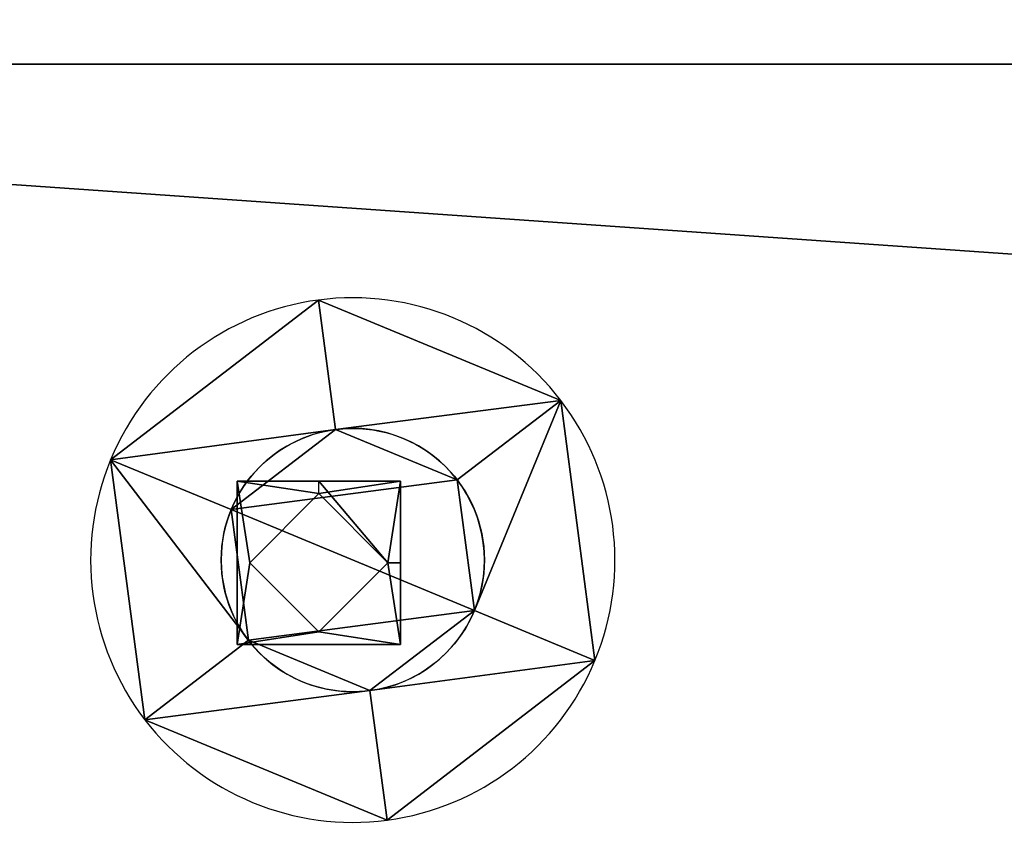
# Model space of a CAD drawing. Units: inches. Extents: x -765 to -79, y -905 to -84.
# Drawn here: x -463 to -460, y -448 to -445 of the extents above; entities that cross this region are included whole.
import ezdxf

# ---------------------------------------------------------------- set-up
doc = ezdxf.new("R2010")
doc.units = ezdxf.units.IN
doc.header["$MEASUREMENT"] = 0
doc.layers.get('0').update_dxf_attribs({"true_color": 0xff5454})
doc.layers.add('konstrukcja', color=7, linetype='Continuous', true_color=0xd3d2ce)

# ---------------------------------------------------------------- blocks, each defined once
blk = doc.blocks.new('Grupa_604')
for p, q in [((0, 5), (72, 5)), ((0, 5, 3), (72, 5, 3))]:
    blk.add_line(p, q)
at = {"color": 8, "true_color": 0x7e7e7e}
mesh = blk.add_polyface(dxfattribs=at)
corners = [(0, 5, 3), (72, 5), (0, 5), (72, 5, 3)]
mesh.append_faces([[corners[k] for k in face] for face in [(0, 1, 2), (1, 0, 3)]], dxfattribs={"vtx0": -1, "color": 8})
mesh = blk.add_polyface(dxfattribs=at)
corners = [(72, 0, 3), (0, 5, 3), (0, 0, 3), (72, 5, 3)]
mesh.append_faces([[corners[k] for k in face] for face in [(0, 1, 2), (1, 0, 3)]], dxfattribs={"vtx0": -1, "color": 8})
mesh = blk.add_polyface(dxfattribs=at)
corners = [(72, 5), (0, 0), (0, 5), (72, 0)]
mesh.append_faces([[corners[k] for k in face] for face in [(0, 1, 2), (1, 0, 3)]], dxfattribs={"vtx0": -1, "color": 8})
blk = doc.blocks.new('Grupa_190')
for p, q in [((1.3326, 1.7919, 0.1), (1.1479, 1.3459, 0.3)), ((1.3326, 1.7919), (1.3326, 1.7919, 0.1)), ((0.665, 1.2823, 0.3), (0.3711, 1.6653, 0.1)), ((0.3711, 1.6653), (0.3711, 1.6653, 0.1)), ((1.1479, 1.3459, 0.1), (1.1479, 1.3459, 0.3)), ((0.665, 1.2823, 0.1), (0.665, 1.2823, 0.3)), ((1.4443, 0.9595, 0.3), (1.923, 1.0225, 0.1)), ((1.923, 1.0225), (1.923, 1.0225, 0.1)), ((1.4443, 0.9595, 0.1), (1.4443, 0.9595, 0.3)), ((0.4786, 0.8324, 0.3), (0, 0.7694, 0.1)), ((0.4786, 0.8324, 0.1), (0.4786, 0.8324, 0.3)), ((0, 0.7694), (0, 0.7694, 0.1)), ((1.258, 0.5096, 0.1), (1.258, 0.5096, 0.3)), ((1.258, 0.5096, 0.3), (1.5518, 0.1266, 0.1)), ((0.7751, 0.446, 0.3), (0.5904, 0, 0.1)), ((0.7751, 0.446, 0.1), (0.7751, 0.446, 0.3)), ((1.5518, 0.1266), (1.5518, 0.1266, 0.1)), ((0.5904, 0), (0.5904, 0, 0.1))]:
    blk.add_line(p, q)
blk.add_circle((0.9615, 0.896), 0.487)
for centre, radius, start, end in [((0.9615, 0.896), 0.9698, 67.5, 127.5), ((0.9615, 0.896, 0.1), 0.9698, 67.5, 127.5), ((0.9615, 0.896), 0.9698, 7.5, 67.5), ((0.9615, 0.896, 0.1), 0.9698, 7.5, 67.5), ((0.9615, 0.896), 0.9698, 127.5, 187.5), ((0.9615, 0.896, 0.1), 0.9698, 127.5, 187.5), ((0.9615, 0.896, 0.3), 0.487, 67.5, 127.5), ((0.9615, 0.896, 0.1), 0.487, 67.5, 127.5), ((0.9615, 0.896, 0.3), 0.487, 7.5, 67.5), ((0.9615, 0.896, 0.1), 0.487, 7.5, 67.5), ((0.9615, 0.896, 0.3), 0.487, 127.5, 187.5), ((0.9615, 0.896, 0.1), 0.487, 127.5, 187.5), ((0.9615, 0.896), 0.9698, 307.5, 7.5), ((0.9615, 0.896, 0.1), 0.9698, 307.5, 7.5), ((0.9615, 0.896, 0.1), 0.487, 307.5, 7.5), ((0.9615, 0.896, 0.3), 0.487, 307.5, 7.5), ((0.9615, 0.896, 0.3), 0.487, 187.5, 247.5), ((0.9615, 0.896, 0.1), 0.487, 187.5, 247.5), ((0.9615, 0.896), 0.9698, 187.5, 247.5), ((0.9615, 0.896, 0.1), 0.9698, 187.5, 247.5), ((0.9615, 0.896, 0.1), 0.487, 247.5, 307.5), ((0.9615, 0.896, 0.3), 0.487, 247.5, 307.5), ((0.9615, 0.896), 0.9698, 247.5, 307.5), ((0.9615, 0.896, 0.1), 0.9698, 247.5, 307.5)]:
    blk.add_arc(centre, radius, start, end)
mesh = blk.add_polyface()
corners = [(0.3711, 1.6653), (0.665, 1.2823), (0.4786, 0.8324), (1.3326, 1.7919), (1.1479, 1.3459), (1.4443, 0.9595), (1.923, 1.0225), (1.5518, 0.1266), (0, 0.7694), (0.5904, 0), (0.7751, 0.446), (1.258, 0.5096)]
mesh.append_faces([[corners[k] for k in face] for face in [(1, 3, 4), (4, 3, 5), (8, 2, 9), (9, 10, 7)]], dxfattribs={"vtx0": -1, "vtx1": -1})
mesh.append_faces([[corners[k] for k in face] for face in [(0, 1, 2), (1, 0, 3), (5, 3, 6), (5, 6, 7), (2, 8, 0), (9, 2, 10), (7, 10, 11), (7, 11, 5)]], dxfattribs={"vtx0": -1, "vtx2": -1})
mesh = blk.add_polyface()
corners = [(0, 0.7694, 0.1), (0.4786, 0.8324, 0.1), (0.3711, 1.6653, 0.1), (0.5904, 0, 0.1), (0.7751, 0.446, 0.1), (1.5518, 0.1266, 0.1), (1.258, 0.5096, 0.1), (1.4443, 0.9595, 0.1), (0.665, 1.2823, 0.1), (1.3326, 1.7919, 0.1), (1.1479, 1.3459, 0.1), (1.923, 1.0225, 0.1)]
mesh.append_faces([[corners[k] for k in face] for face in [(0, 1, 2), (1, 3, 4), (4, 5, 6), (6, 5, 7), (2, 8, 9), (8, 2, 1), (9, 7, 11), (11, 7, 5)]], dxfattribs={"vtx0": -1, "vtx1": -1})
mesh.append_faces([[corners[k] for k in face] for face in [(1, 0, 3), (4, 3, 5), (9, 8, 10), (9, 10, 7)]], dxfattribs={"vtx0": -1, "vtx2": -1})
mesh = blk.add_polyface()
corners = [(0.665, 1.2823, 0.3), (1.3326, 1.7919, 0.1), (0.3711, 1.6653, 0.1), (1.1479, 1.3459, 0.3)]
mesh.append_faces([[corners[k] for k in face] for face in [(0, 1, 2), (1, 0, 3)]], dxfattribs={"vtx0": -1})
mesh = blk.add_polyface()
corners = [(0.3711, 1.6653, 0.1), (1.3326, 1.7919), (0.3711, 1.6653), (1.3326, 1.7919, 0.1)]
mesh.append_faces([[corners[k] for k in face] for face in [(0, 1, 2), (1, 0, 3)]], dxfattribs={"vtx0": -1})
mesh = blk.add_polyface()
corners = [(1.4443, 0.9595, 0.3), (1.3326, 1.7919, 0.1), (1.1479, 1.3459, 0.3), (1.923, 1.0225, 0.1)]
mesh.append_faces([[corners[k] for k in face] for face in [(0, 1, 2), (1, 0, 3)]], dxfattribs={"vtx0": -1})
mesh = blk.add_polyface()
corners = [(1.923, 1.0225), (1.3326, 1.7919, 0.1), (1.923, 1.0225, 0.1), (1.3326, 1.7919)]
mesh.append_faces([[corners[k] for k in face] for face in [(0, 1, 2), (1, 0, 3)]], dxfattribs={"vtx0": -1})
mesh = blk.add_polyface()
corners = [(0.4786, 0.8324, 0.3), (0.3711, 1.6653, 0.1), (0, 0.7694, 0.1), (0.665, 1.2823, 0.3)]
mesh.append_faces([[corners[k] for k in face] for face in [(0, 1, 2), (1, 0, 3)]], dxfattribs={"vtx0": -1})
mesh = blk.add_polyface()
corners = [(0.3711, 1.6653, 0.1), (0, 0.7694), (0, 0.7694, 0.1), (0.3711, 1.6653)]
mesh.append_faces([[corners[k] for k in face] for face in [(0, 1, 2), (1, 0, 3)]], dxfattribs={"vtx0": -1})
mesh = blk.add_polyface()
corners = [(0.7751, 0.446, 0.3), (0.665, 1.2823, 0.3), (0.4786, 0.8324, 0.3), (1.1479, 1.3459, 0.3), (1.258, 0.5096, 0.3), (1.4443, 0.9595, 0.3)]
mesh.append_faces([[corners[k] for k in face] for face in [(0, 1, 2), (3, 4, 5)]], dxfattribs={"vtx0": -1})
mesh.append_faces([[corners[k] for k in face] for face in [(1, 0, 3)]], dxfattribs={"vtx0": -1, "vtx1": -1})
mesh.append_faces([[corners[k] for k in face] for face in [(3, 0, 4)]], dxfattribs={"vtx0": -1, "vtx2": -1})
mesh = blk.add_polyface()
corners = [(0.665, 1.2823, 0.3), (1.1479, 1.3459, 0.1), (0.665, 1.2823, 0.1), (1.1479, 1.3459, 0.3)]
mesh.append_faces([[corners[k] for k in face] for face in [(0, 1, 2), (1, 0, 3)]], dxfattribs={"vtx0": -1})
mesh = blk.add_polyface()
corners = [(1.4443, 0.9595, 0.1), (1.1479, 1.3459, 0.3), (1.4443, 0.9595, 0.3), (1.1479, 1.3459, 0.1)]
mesh.append_faces([[corners[k] for k in face] for face in [(0, 1, 2), (1, 0, 3)]], dxfattribs={"vtx0": -1})
mesh = blk.add_polyface()
corners = [(0.665, 1.2823, 0.3), (0.4786, 0.8324, 0.1), (0.4786, 0.8324, 0.3), (0.665, 1.2823, 0.1)]
mesh.append_faces([[corners[k] for k in face] for face in [(0, 1, 2), (1, 0, 3)]], dxfattribs={"vtx0": -1})
mesh = blk.add_polyface()
corners = [(1.5518, 0.1266, 0.1), (1.4443, 0.9595, 0.3), (1.258, 0.5096, 0.3), (1.923, 1.0225, 0.1)]
mesh.append_faces([[corners[k] for k in face] for face in [(0, 1, 2), (1, 0, 3)]], dxfattribs={"vtx0": -1})
mesh = blk.add_polyface()
corners = [(1.5518, 0.1266), (1.923, 1.0225, 0.1), (1.5518, 0.1266, 0.1), (1.923, 1.0225)]
mesh.append_faces([[corners[k] for k in face] for face in [(0, 1, 2), (1, 0, 3)]], dxfattribs={"vtx0": -1})
mesh = blk.add_polyface()
corners = [(1.258, 0.5096, 0.1), (1.4443, 0.9595, 0.3), (1.258, 0.5096, 0.3), (1.4443, 0.9595, 0.1)]
mesh.append_faces([[corners[k] for k in face] for face in [(0, 1, 2), (1, 0, 3)]], dxfattribs={"vtx0": -1})
mesh = blk.add_polyface()
corners = [(0.5904, 0, 0.1), (0.4786, 0.8324, 0.3), (0, 0.7694, 0.1), (0.7751, 0.446, 0.3)]
mesh.append_faces([[corners[k] for k in face] for face in [(0, 1, 2), (1, 0, 3)]], dxfattribs={"vtx0": -1})
mesh = blk.add_polyface()
corners = [(0.4786, 0.8324, 0.3), (0.7751, 0.446, 0.1), (0.7751, 0.446, 0.3), (0.4786, 0.8324, 0.1)]
mesh.append_faces([[corners[k] for k in face] for face in [(0, 1, 2), (1, 0, 3)]], dxfattribs={"vtx0": -1})
mesh = blk.add_polyface()
corners = [(0, 0.7694, 0.1), (0.5904, 0), (0.5904, 0, 0.1), (0, 0.7694)]
mesh.append_faces([[corners[k] for k in face] for face in [(0, 1, 2), (1, 0, 3)]], dxfattribs={"vtx0": -1})
mesh = blk.add_polyface()
corners = [(1.5518, 0.1266, 0.1), (0.7751, 0.446, 0.3), (0.5904, 0, 0.1), (1.258, 0.5096, 0.3)]
mesh.append_faces([[corners[k] for k in face] for face in [(0, 1, 2), (1, 0, 3)]], dxfattribs={"vtx0": -1})
mesh = blk.add_polyface()
corners = [(1.258, 0.5096, 0.1), (0.7751, 0.446, 0.3), (0.7751, 0.446, 0.1), (1.258, 0.5096, 0.3)]
mesh.append_faces([[corners[k] for k in face] for face in [(0, 1, 2), (1, 0, 3)]], dxfattribs={"vtx0": -1})
mesh = blk.add_polyface()
corners = [(1.5518, 0.1266), (0.5904, 0, 0.1), (0.5904, 0), (1.5518, 0.1266, 0.1)]
mesh.append_faces([[corners[k] for k in face] for face in [(0, 1, 2), (1, 0, 3)]], dxfattribs={"vtx0": -1})
blk = doc.blocks.new('Component_3')
for p, q in [((5.514, 2.663, 5.482), (2.924, 2.663, 5.482)), ((5.514, 2.663, 2.892), (2.924, 2.663, 2.892)), ((2.924, 2.663, 2.892), (2.924, 2.663, 5.482)), ((2.924, 1.463, 2.892), (2.924, 2.663, 2.892)), ((2.924, 1.463, 5.482), (2.924, 2.663, 5.482)), ((4.219, 2.663, 5.282), (3.124, 2.663, 4.187)), ((3.124, 2.663, 4.187), (4.219, 2.663, 3.092)), ((4.219, 2.663, 5.282), (5.314, 2.663, 4.187)), ((4.219, 2.663, 3.092), (5.314, 2.663, 4.187)), ((5.514, 2.663, 5.482), (5.514, 2.663, 2.892)), ((5.514, 1.463, 5.482), (5.514, 2.663, 5.482)), ((5.514, 1.463, 2.892), (5.514, 2.663, 2.892)), ((5.514, 1.463, 5.482), (2.924, 1.463, 5.482)), ((2.924, 1.463, 2.892), (4.219, 1.463, 2.892)), ((2.924, 1.463, 5.482), (2.924, 1.463, 2.892)), ((4.219, 1.463, 3.092), (5.314, 1.463, 4.187)), ((4.219, 1.463, 2.892), (5.514, 1.463, 2.892)), ((4.219, 1.463, 3.092), (4.219, 1.463, 2.892)), ((5.314, 1.463, 4.187), (5.514, 1.463, 4.187)), ((5.514, 1.463, 4.187), (5.514, 1.463, 5.482)), ((5.514, 1.463, 2.892), (5.514, 1.463, 4.187))]:
    blk.add_line(p, q)
at = {"extrusion": (-1.4901e-08, -1, -4.55154e-16), "xscale": 4.283755531154087, "yscale": 4.283755531154087, "zscale": 4.283755531154087, "rotation": 8.537582908823737e-07}
blk.add_blockref('Grupa_190', (0.143, -0.19, -1.463), dxfattribs=at)
at = {"color": 253, "true_color": 0xa5aaae}
mesh = blk.add_polyface(dxfattribs=at)
corners = [(2.924, 2.663, 2.892), (3.124, 2.663, 4.187), (4.219, 2.663, 3.092), (2.924, 2.663, 5.482), (4.219, 2.663, 5.282), (5.514, 2.663, 5.482), (5.514, 2.663, 2.892), (5.314, 2.663, 4.187)]
mesh.append_faces([[corners[k] for k in face] for face in [(1, 3, 4), (6, 7, 5), (7, 6, 2)]], dxfattribs={"vtx0": -1, "vtx1": -1, "color": 253})
mesh.append_faces([[corners[k] for k in face] for face in [(0, 1, 2), (1, 0, 3), (4, 3, 5), (2, 6, 0), (5, 7, 4)]], dxfattribs={"vtx0": -1, "vtx2": -1, "color": 253})
mesh = blk.add_polyface(dxfattribs=at)
corners = [(2.924, 1.463, 5.482), (5.514, 2.663, 5.482), (2.924, 2.663, 5.482), (5.514, 1.463, 5.482)]
mesh.append_faces([[corners[k] for k in face] for face in [(0, 1, 2), (1, 0, 3)]], dxfattribs={"vtx0": -1, "color": 253})
mesh = blk.add_polyface(dxfattribs=at)
corners = [(5.514, 2.663, 2.892), (2.924, 1.463, 2.892), (2.924, 2.663, 2.892), (4.219, 1.463, 2.892), (5.514, 1.463, 2.892)]
mesh.append_faces([[corners[k] for k in face] for face in [(0, 1, 2), (3, 0, 4)]], dxfattribs={"vtx0": -1, "color": 253})
mesh.append_faces([[corners[k] for k in face] for face in [(1, 0, 3)]], dxfattribs={"vtx0": -1, "vtx1": -1, "color": 253})
mesh = blk.add_polyface(dxfattribs=at)
corners = [(2.924, 1.463, 5.482), (2.924, 2.663, 2.892), (2.924, 1.463, 2.892), (2.924, 2.663, 5.482)]
mesh.append_faces([[corners[k] for k in face] for face in [(0, 1, 2), (1, 0, 3)]], dxfattribs={"vtx0": -1, "color": 253})
mesh = blk.add_polyface(dxfattribs=at)
corners = [(5.514, 2.663, 2.892), (5.514, 1.463, 4.187), (5.514, 1.463, 2.892), (5.514, 2.663, 5.482), (5.514, 1.463, 5.482)]
mesh.append_faces([[corners[k] for k in face] for face in [(0, 1, 2), (1, 3, 4)]], dxfattribs={"vtx0": -1, "color": 253})
mesh.append_faces([[corners[k] for k in face] for face in [(3, 1, 0)]], dxfattribs={"vtx0": -1, "vtx1": -1, "color": 253})
mesh = blk.add_polyface()
corners = [(4.219, 1.463, 3.092), (5.514, 1.463, 2.892), (4.219, 1.463, 2.892), (5.514, 1.463, 4.187), (5.314, 1.463, 4.187)]
mesh.append_faces([[corners[k] for k in face] for face in [(0, 1, 2), (3, 0, 4)]], dxfattribs={"vtx0": -1})
mesh.append_faces([[corners[k] for k in face] for face in [(1, 0, 3)]], dxfattribs={"vtx0": -1, "vtx1": -1})
blk = doc.blocks.new('Grupa_211')
at = {"color": 253, "true_color": 0xa5aaae, "xscale": 0.2334400253999999, "yscale": 0.2334400253999999, "zscale": 0.2334400253999999, "rotation": 179.9999999999805}
blk.add_blockref('Component_3', (2.8634, 7.0126, 0.9404), dxfattribs=at)
blk = doc.blocks.new('Grupa_213')
at = {"extrusion": (1, 5.94483e-14, 3.71212e-15), "rotation": 8.537814079213261e-07}
blk.add_blockref('Grupa_211', (138.197, -2.238, 66.8926), dxfattribs=at)
blk = doc.blocks.new('Grupa_610')
at = {"color": 18, "true_color": 0x000000}
mesh = blk.add_polyface(dxfattribs=at)
corners = [(82, 139), (77, 5), (77, 139), (82, 5), (77, 144), (5, 139), (5, 144), (5, 5), (5, 0), (77, 0), (0, 5), (0, 139)]
mesh.append_faces([[corners[k] for k in face] for face in [(1, 0, 3), (4, 5, 6), (5, 10, 11)]], dxfattribs={"vtx0": -1, "color": 18})
mesh.append_faces([[corners[k] for k in face] for face in [(0, 1, 2), (7, 4, 8), (8, 4, 9), (9, 2, 1), (10, 5, 7)]], dxfattribs={"vtx0": -1, "vtx1": -1, "color": 18})
mesh.append_faces([[corners[k] for k in face] for face in [(5, 4, 7)]], dxfattribs={"vtx0": -1, "vtx1": -1, "vtx2": -1, "color": 18})
mesh.append_faces([[corners[k] for k in face] for face in [(9, 4, 2)]], dxfattribs={"vtx0": -1, "vtx2": -1, "color": 18})
mesh = blk.add_polyface(dxfattribs=at)
corners = [(77, 0, 1.8), (5, 5, 1.8), (5, 0, 1.8), (5, 139, 1.8), (5, 144, 1.8), (77, 144, 1.8), (77, 139, 1.8), (77, 5, 1.8), (82, 5, 1.8), (82, 139, 1.8), (0, 139, 1.8), (0, 5, 1.8)]
mesh.append_faces([[corners[k] for k in face] for face in [(0, 1, 2), (6, 8, 9), (1, 10, 11)]], dxfattribs={"vtx0": -1, "color": 18})
mesh.append_faces([[corners[k] for k in face] for face in [(3, 0, 4), (4, 0, 5), (5, 0, 6), (10, 1, 3)]], dxfattribs={"vtx0": -1, "vtx1": -1, "color": 18})
mesh.append_faces([[corners[k] for k in face] for face in [(1, 0, 3)]], dxfattribs={"vtx0": -1, "vtx1": -1, "vtx2": -1, "color": 18})
mesh.append_faces([[corners[k] for k in face] for face in [(6, 0, 7), (6, 7, 8)]], dxfattribs={"vtx0": -1, "vtx2": -1, "color": 18})

msp = doc.modelspace()

# ---------------------------------------------------------------- block references
at = {"layer": 'konstrukcja', "color": 251, "true_color": 0x4f4f4f}
msp.add_blockref('Grupa_610', (-474.9093, -450.0497, 125.5573), dxfattribs=at)
at = {"layer": 'konstrukcja', "rotation": 180.0000000000001}
msp.add_blockref('Grupa_213', (-393.5436, -306.8182, 122.9248), dxfattribs=at)
at = {"layer": 'konstrukcja', "color": 8, "true_color": 0x7e7e7e}
msp.add_blockref('Grupa_604', (-469.9093, -450.0497, 122.5573), dxfattribs=at)

doc.saveas('drawing.dxf')
